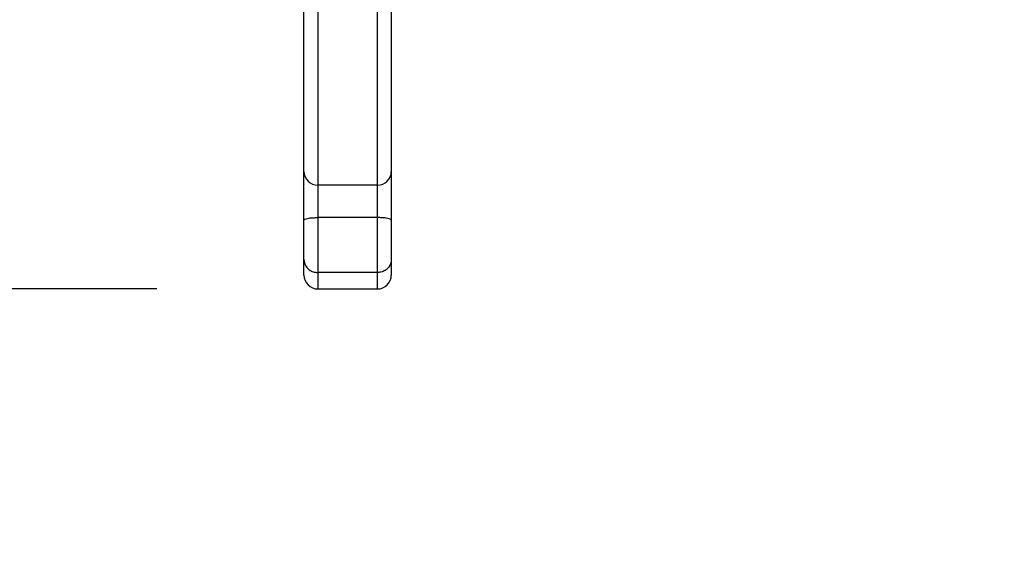
# Model space of a CAD drawing. Units: millimetres. Extents: x -55 to 444, y 57 to 616.
# Drawn here: x 134 to 155, y 267 to 278 of the extents above; entities that cross this region are included whole.
import ezdxf

# ---------------------------------------------------------------- set-up
doc = ezdxf.new("R2010")
doc.units = ezdxf.units.MM
doc.header["$LTSCALE"] = 20
doc.header["$PDSIZE"] = -1
doc.layers.add('strefa', color=6, linetype='Continuous')
doc.dimstyles.new('ISO-25', dxfattribs={"dimtxt": 2.5, "dimasz": 2.5, "dimexe": 1.25, "dimexo": 0.625, "dimtad": 1, "dimtxsty": 'Standard', "dimcen": 2.5, "dimadec": 0, "dimazin": 0, "dimtfac": 1, "dimtmove": 0, "dimatfit": 3, "dimfxl": 1, "dimarcsym": 0})

# ---------------------------------------------------------------- blocks, each defined once
blk = doc.blocks.new('*D4')
at = {"layer": 'Defpoints', "color": 0, "transparency": 16777216}
for p in [(216.533, 521.639), (-34.115, 122.201), (216.534, 122.201)]:
    blk.add_point(p, dxfattribs=at)
at = {"layer": 'strefa', "color": 0, "lineweight": -2, "transparency": 16777216}
for p, q in [((214.533, 521.639), (-36.115, 521.639)), ((-34.115, 514.527), (-34.115, 129.313)), ((214.534, 122.201), (-36.115, 122.201))]:
    blk.add_line(p, q, dxfattribs=at)
at = {"layer": 'strefa', "color": 0, "transparency": 16777216}
for points in [[(-32.93, 514.527), (-35.3, 514.527), (-34.115, 521.639)], [(-35.3, 129.313), (-32.93, 129.313), (-34.115, 122.201)]]:
    blk.add_solid(points, dxfattribs=at)
at = {"layer": 'strefa', "color": 0, "transparency": 16777216, "insert": (-44.663, 321.92), "char_height": 15, "attachment_point": 5, "rotation": 90}
blk.add_mtext('399', dxfattribs=at)
blk = doc.blocks.new('*D6')
at = {"layer": 'Defpoints', "color": 0, "transparency": 16777216}
for p in [(139.059, 371.639), (129.89, 272.2), (139.059, 272.2)]:
    blk.add_point(p, dxfattribs=at)
at = {"layer": 'strefa', "color": 0, "lineweight": -2, "transparency": 16777216}
for p, q in [((137.059, 371.639), (127.89, 371.639)), ((129.89, 364.527), (129.89, 279.312)), ((137.059, 272.2), (127.89, 272.2))]:
    blk.add_line(p, q, dxfattribs=at)
at = {"layer": 'strefa', "color": 0, "transparency": 16777216}
for points in [[(131.076, 364.527), (128.705, 364.527), (129.89, 371.639)], [(128.705, 279.312), (131.076, 279.312), (129.89, 272.2)]]:
    blk.add_solid(points, dxfattribs=at)
at = {"layer": 'strefa', "color": 0, "transparency": 16777216, "insert": (119.342, 321.92), "char_height": 15, "attachment_point": 5, "rotation": 90}
blk.add_mtext('99', dxfattribs=at)

msp = doc.modelspace()

# ---------------------------------------------------------------- linework, layer by layer
at = {"color": 7, "linetype": 'Continuous', "lineweight": 25}
for p, q in [((140.259, 274.753), (140.259, 281.205)), ((142.159, 281.205), (142.159, 274.753)), ((140.259, 273.7), (140.259, 274.753)), ((142.159, 274.753), (142.159, 273.7)), ((141.859, 274.458), (140.559, 274.458)), ((140.559, 274.458), (140.559, 273.752)), ((141.859, 273.752), (141.859, 274.458)), ((140.259, 272.841), (140.259, 273.7)), ((141.859, 273.752), (140.559, 273.752)), ((140.559, 273.752), (140.559, 272.556)), ((141.859, 272.556), (141.859, 273.752)), ((142.159, 273.7), (142.159, 272.841)), ((140.259, 272.5), (140.259, 272.841)), ((142.159, 272.841), (142.159, 272.5)), ((141.859, 272.556), (140.559, 272.556)), ((140.559, 272.2), (141.859, 272.2))]:
    msp.add_line(p, q, dxfattribs=at)
at = {"color": 8, "linetype": 'Continuous', "lineweight": 25}
for p, q in [((140.559, 280.905), (140.559, 274.458)), ((141.859, 274.458), (141.859, 280.905)), ((140.559, 272.556), (140.559, 272.2)), ((141.859, 272.2), (141.859, 272.556))]:
    msp.add_line(p, q, dxfattribs=at)
at = {"color": 7, "linetype": 'Continuous', "lineweight": 25}
for centre, radius, start, end in [((140.556, 274.756), 0.297, 180.5191, 270.5073), ((141.862, 274.756), 0.297, 269.4928, 359.4808), ((140.559, 272.5), 0.3, 180, 270), ((141.859, 272.5), 0.3, 270, 0)]:
    msp.add_arc(centre, radius, start, end, dxfattribs=at)
for points, knots in [([(140.259, 273.7), (140.259, 273.7), (140.259, 273.705), (140.266, 273.715), (140.301, 273.73), (140.369, 273.743), (140.458, 273.751), (140.525, 273.752), (140.559, 273.752)], [0, 0, 0, 0, 0.00467, 0.146592, 0.361453, 0.574796, 0.787388, 1, 1, 1, 1]), ([(142.159, 273.7), (142.159, 273.7), (142.159, 273.705), (142.152, 273.715), (142.117, 273.73), (142.049, 273.743), (141.959, 273.751), (141.892, 273.752), (141.859, 273.752)], [0, 0, 0, 0, 0.00467, 0.146592, 0.361453, 0.574797, 0.787388, 1, 1, 1, 1]), ([(140.259, 272.841), (140.259, 272.84), (140.259, 272.819), (140.266, 272.766), (140.3, 272.687), (140.368, 272.615), (140.458, 272.566), (140.525, 272.56), (140.559, 272.556)], [0, 0, 0, 0, 0.006398, 0.142496, 0.357182, 0.571538, 0.785768, 1, 1, 1, 1]), ([(142.159, 272.841), (142.159, 272.84), (142.159, 272.819), (142.152, 272.766), (142.118, 272.687), (142.05, 272.615), (141.96, 272.566), (141.893, 272.56), (141.859, 272.556)], [0, 0, 0, 0, 0.006398, 0.142496, 0.357182, 0.571538, 0.785768, 1, 1, 1, 1])]:
    msp.add_open_spline(points, degree=3, knots=knots, dxfattribs=at)
at = {"layer": 'strefa', "color": 0}
msp.add_lwpolyline([(-10.941, 371.639), (-10.941, 272.2, 0.414214), (139.059, 122.2), (294.009, 122.201, 0.414213), (444.009, 272.201), (444.009, 371.64, 0.414214), (294.008, 521.64), (139.058, 521.639, 0.414213)], format="xyb", close=True, dxfattribs=at)
msp.add_lwpolyline([(-10.941, 371.639), (-10.941, 272.2, 0.414214), (139.059, 122.2), (294.009, 122.201, 0.414213), (444.009, 272.201), (444.009, 371.64, 0.414214), (294.008, 521.64), (139.058, 521.639, 0.414213)], format="xyb", close=True, dxfattribs=at)

# ---------------------------------------------------------------- dimensions: what is measured, and where the dimension line sits
for base, p1, p2, picture, middle in [((-34.115, 122.201), (216.533, 521.639), (216.534, 122.201), '*D4', (-44.663, 321.92)), ((129.89, 272.2), (139.059, 371.639), (139.059, 272.2), '*D6', (119.342, 321.92))]:
    dim = msp.add_linear_dim(base=base, p1=p1, p2=p2, angle=90, dimstyle='ISO-25', override={"dimtxt": 15, "dimasz": 7.112, "dimexe": 2, "dimexo": 2, "dimgap": 3.048, "dimdec": 0, "dimlfac": 1, "dimzin": 1, "dimadec": 2, "dimtzin": 1}, dxfattribs=at)
    dim.commit()
    dim.dimension.update_dxf_attribs({"geometry": picture, "text_midpoint": middle})

doc.saveas('drawing.dxf')
